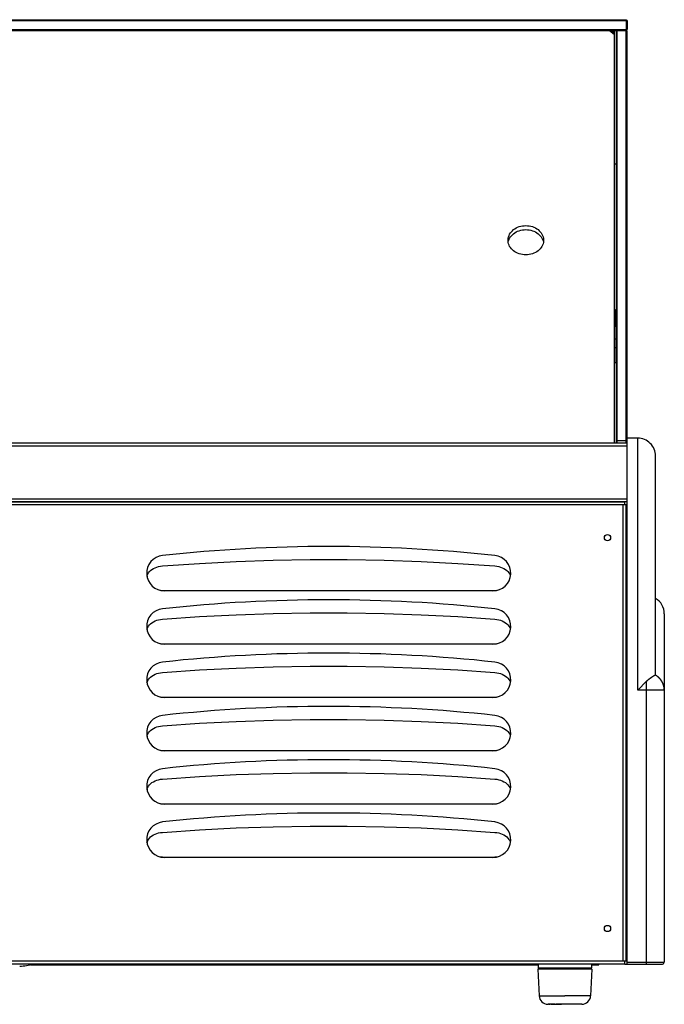
# Model space of a CAD drawing. Units: millimetres. Extents: x -1564 to 4346, y -688 to 2892.
# Drawn here: x 687 to 1050, y 905 to 1459 of the extents above; entities that cross this region are included whole.
import ezdxf

# ---------------------------------------------------------------- set-up
doc = ezdxf.new("R2010")
doc.units = ezdxf.units.MM
doc.header["$LTSCALE"] = 19.36
doc.layers.get('0').update_dxf_attribs({"linetype": 'CONTINUOUS'})
doc.layers.add('1', color=7, linetype='CONTINUOUS')
doc.layers.add('SEMPLIF', color=7, linetype='CONTINUOUS')

msp = doc.modelspace()

# ---------------------------------------------------------------- linework, layer by layer
at = {"color": 7, "linetype": 'Continuous'}
for p, q in [((-184.9, 1459.41), (1028.1, 1459.41)), ((-184.9, 1458.91), (1028.1, 1458.91)), ((1028.35, 1459.16), (1028.1, 1459.41)), ((1028.1, 1458.91), (1028.35, 1459.16)), ((1028.1, 1458.91), (1028.1, 1453.91)), ((1028.6, 1458.91), (1028.35, 1459.16)), ((1028.6, 1458.91), (1028.6, 1453.91)), ((-184.9, 1453.91), (1028.1, 1453.91)), ((-184.9, 1453.41), (1028.1, 1453.41)), ((1018.75, 1453.41), (1021.6, 1451.06)), ((1021.6, 1452.61), (1020.8, 1452.61)), ((1022.6, 1452.91), (1023.1, 1453.41)), ((1022.6, 1222.24), (1022.6, 1452.91)), ((1023.1, 1222.4), (1023.1, 1453.41)), ((1028.1, 1453.91), (1028.35, 1453.66)), ((1028.1, 1453.41), (1028.35, 1453.66)), ((1028.1, 1222.4), (1028.1, 1453.41)), ((1028.6, 1452.91), (1028.1, 1453.41)), ((1028.35, 1453.66), (1028.6, 1453.91)), ((1028.6, 927.87), (1028.6, 1452.91)), ((1021.6, 1221.2), (1021.6, 1451.06)), ((1021.6, 1296.42), (1021.85, 1296.17)), ((1021.85, 1296.17), (1021.6, 1295.92)), ((1022.1, 1295.92), (1021.85, 1296.17)), ((1022.1, 1295.92), (1022.1, 1288.92)), ((1021.6, 1288.92), (1021.85, 1288.67)), ((1021.85, 1288.67), (1021.6, 1288.42)), ((1022.1, 1288.92), (1021.85, 1288.67)), ((1021.8, 1266.42), (1022.6, 1266.42)), ((1022.6, 1222.24), (1023.1, 1222.4)), ((1028.1, 1222.4), (1023.1, 1222.4)), ((1028.6, 1222.24), (1028.1, 1222.4)), ((1034.6, 1223.9), (1028.6, 1223.9)), ((1034.6, 1223.87), (1028.6, 1223.87)), ((1034.6, 1223.87), (1034.6, 1223.9)), ((1044.6, 1090.92), (1044.6, 1213.88)), ((1027.3, 1187.87), (-184.1, 1187.87)), ((1008.6, 1187.9), (1008.6, 1188.17)), ((1013.6, 1187.87), (1013.6, 1188.17)), ((1026.71, 1186.27), (1026.5, 1186.27)), ((1027.3, 1186.27), (1026.5, 1186.27)), ((1026.91, 1186.27), (1026.71, 1186.27)), ((1027.3, 1186.27), (1026.91, 1186.27)), ((1027.3, 1186.27), (1027.3, 1187.87)), ((1028.1, 1186.27), (1027.3, 1186.27)), ((1028.1, 929.47), (1028.1, 1186.27)), ((763.57, 1156.79), (763.62, 1156.81)), ((767.02, 1157.81), (767.02, 1157.81)), ((954.17, 1157.81), (954.17, 1157.81)), ((954.26, 1157.8), (954.26, 1157.8)), ((953.1, 1137.87), (768.1, 1137.87)), ((763.57, 1126.79), (763.62, 1126.81)), ((767.02, 1127.81), (767.02, 1127.81)), ((954.17, 1127.81), (954.17, 1127.81)), ((954.26, 1127.8), (954.26, 1127.8)), ((1049.6, 1125), (1049.6, 928.87)), ((953.1, 1107.87), (768.1, 1107.87)), ((767.02, 1097.81), (767.02, 1097.81)), ((954.17, 1097.81), (954.17, 1097.81)), ((954.26, 1097.8), (954.26, 1097.8)), ((763.57, 1096.79), (763.62, 1096.81)), ((1034.6, 1082.02), (1039.6, 1087.02)), ((1043.1, 1089.77), (1043.2, 1089.84)), ((1043.2, 1089.84), (1043.3, 1089.9)), ((1043.3, 1089.9), (1043.4, 1089.96)), ((1043.4, 1089.96), (1043.49, 1090.02)), ((1043.49, 1090.02), (1043.58, 1090.08)), ((1043.58, 1090.08), (1043.67, 1090.13)), ((1043.67, 1090.13), (1043.75, 1090.18)), ((1043.75, 1090.18), (1043.83, 1090.23)), ((1043.83, 1090.23), (1043.9, 1090.27)), ((1043.9, 1090.27), (1043.98, 1090.32)), ((1043.98, 1090.32), (1044.04, 1090.36)), ((1044.04, 1090.36), (1044.14, 1090.41)), ((1044.14, 1090.41), (1044.22, 1090.46)), ((1044.22, 1090.46), (1044.3, 1090.51)), ((1044.3, 1090.51), (1044.39, 1090.56)), ((953.1, 1077.87), (768.1, 1077.87)), ((763.57, 1066.79), (763.62, 1066.81)), ((767.02, 1067.81), (767.02, 1067.81)), ((954.17, 1067.81), (954.17, 1067.81)), ((954.26, 1067.8), (954.26, 1067.8)), ((953.1, 1047.87), (768.1, 1047.87)), ((763.57, 1036.79), (763.62, 1036.81)), ((767.02, 1037.81), (767.02, 1037.81)), ((954.17, 1037.81), (954.17, 1037.81)), ((954.26, 1037.8), (954.26, 1037.8)), ((953.1, 1017.87), (768.1, 1017.87)), ((763.57, 1006.79), (763.62, 1006.81)), ((767.02, 1007.81), (767.02, 1007.81)), ((954.17, 1007.81), (954.17, 1007.81)), ((954.26, 1007.8), (954.26, 1007.8)), ((953.1, 987.87), (768.1, 987.87)), ((1027.3, 927.87), (-184.1, 927.87)), ((978.6, 927.87), (978.6, 925.44)), ((1008.6, 927.87), (1008.6, 925.44)), ((1012.8, 927.43), (1012.8, 927.87)), ((1026.71, 929.47), (1026.5, 929.47)), ((1027.3, 929.47), (1026.5, 929.47)), ((1026.91, 929.47), (1026.71, 929.47)), ((1027.3, 929.47), (1026.91, 929.47)), ((1028.1, 929.47), (1027.3, 929.47)), ((1027.3, 927.87), (1027.3, 929.47)), ((1027.3, 927.87), (1028.6, 927.87)), ((1028.6, 927.87), (1039.7, 927.87)), ((1048.56, 927.87), (1048.59, 927.87)), ((1048.59, 927.87), (1048.6, 927.87)), ((978.68, 924.98), (978.36, 924.98)), ((978.36, 924.98), (978.36, 924.94)), ((978.36, 924.94), (979.11, 909.94)), ((978.87, 925.44), (978.6, 925.44)), ((993.6, 925.44), (988.6, 925.44)), ((988.6, 924.94), (988.6, 925.44)), ((993.6, 924.94), (988.6, 924.94)), ((998.6, 925.44), (993.6, 925.44)), ((998.6, 924.94), (993.6, 924.94)), ((998.6, 924.94), (998.6, 925.44)), ((1008.83, 924.94), (1008.08, 909.94)), ((1008.6, 925.44), (1008.32, 925.44)), ((1008.83, 924.98), (1008.83, 924.94)), ((1008.83, 924.94), (1008.83, 924.94)), ((984.34, 905.19), (984.11, 905.19)), ((984.34, 905.19), (984.46, 905.19)), ((992.65, 905.19), (992.11, 905.19)), ((993.12, 905.19), (992.6, 905.19)), ((993.6, 905.19), (993.1, 905.19)), ((994.09, 905.19), (993.6, 905.19)), ((994.59, 905.19), (994.07, 905.19)), ((995.08, 905.19), (994.54, 905.19)), ((995.57, 905.19), (995.01, 905.19)), ((1002.27, 905.19), (1001.82, 905.19)), ((1003.08, 905.19), (1002.94, 905.19)), ((1003.09, 905.19), (1003.06, 905.19))]:
    msp.add_line(p, q, dxfattribs=at)
at = {"color": 9, "linetype": 'Continuous'}
for p, q in [((1020.8, 1452.61), (1019.72, 1452.61)), ((1022.6, 1378.08), (1021.6, 1378.08)), ((1021.6, 1287.45), (1022.1, 1287.98)), ((1021.8, 1286.82), (1022.6, 1286.82)), ((1022.6, 1279.59), (1021.8, 1279.59)), ((1022.6, 1274.75), (1021.8, 1274.75)), ((-185.4, 1219.57), (1028.6, 1219.57)), ((1034.6, 1082.02), (1034.6, 1223.87)), ((-185.4, 1189.77), (1028.6, 1189.77)), ((1026.5, 1186.27), (-183.3, 1186.27)), ((1026.5, 929.47), (1026.5, 1186.27)), ((1039.6, 927.87), (1039.6, 1087.02)), ((1039.7, 1082.02), (1034.6, 1082.02)), ((1049.59, 1082.02), (1049.57, 1082.02)), ((1026.5, 929.47), (-183.3, 929.47)), ((1028.6, 928.87), (1039.71, 928.87)), ((1049.56, 928.87), (1049.59, 928.87)), ((1049.59, 928.87), (1049.6, 928.87)), ((1008.08, 909.94), (1007.83, 909.94)), ((1008.08, 909.94), (1008.08, 909.94))]:
    msp.add_line(p, q, dxfattribs=at)
at = {"color": 3, "linetype": 'Continuous'}
for p, q in [((1020.53, 1453.41), (1020.62, 1453.15)), ((1020.62, 1453.15), (1020.71, 1452.88)), ((1020.71, 1452.88), (1020.8, 1452.61)), ((1020.8, 1451.72), (1020.8, 1452.61)), ((1021.6, 1451.06), (1021.6, 1452.61)), ((1021.8, 1266.42), (1021.8, 1286.82)), ((-185.4, 1221.17), (1028.6, 1221.17)), ((-185.4, 1188.17), (1028.6, 1188.17)), ((692.66, 927.43), (978.6, 927.43)), ((1008.6, 927.43), (1012.8, 927.43))]:
    msp.add_line(p, q, dxfattribs=at)
at = {"color": 7, "linetype": 'Continuous'}
for points in [[(763.46, 1156.73), (763.5, 1156.75), (763.54, 1156.77), (763.57, 1156.79)], [(767.02, 1151.97), (787.78, 1153.39), (808.56, 1154.45), (829.35, 1155.15), (850.18, 1155.51), (871.02, 1155.51), (891.84, 1155.15), (912.63, 1154.45), (933.41, 1153.39), (954.17, 1151.97)], [(957.63, 1156.79), (957.66, 1156.77), (957.71, 1156.74)], [(758.26, 1146.15), (758.35, 1146.53), (758.67, 1147.3), (759.09, 1148.03), (759.64, 1148.72)], [(759.64, 1148.72), (760.3, 1149.37), (761.05, 1149.96)], [(761.05, 1149.96), (761.89, 1150.49), (762.81, 1150.95), (763.79, 1151.33), (764.81, 1151.62), (765.89, 1151.84), (767.02, 1151.97)], [(954.17, 1151.97), (955.3, 1151.84), (956.38, 1151.62), (957.4, 1151.33), (958.38, 1150.95), (959.3, 1150.49), (960.14, 1149.96)], [(960.14, 1149.96), (960.89, 1149.37), (961.55, 1148.72), (962.1, 1148.03), (962.52, 1147.3), (962.84, 1146.53)], [(768.1, 1137.87), (766.95, 1137.92), (765.85, 1138.06)], [(955.34, 1138.06), (954.24, 1137.92), (953.1, 1137.87)], [(763.46, 1126.73), (763.5, 1126.75), (763.54, 1126.77), (763.57, 1126.79)], [(767.02, 1121.97), (787.78, 1123.39), (808.56, 1124.45), (829.35, 1125.15), (850.18, 1125.51), (871.02, 1125.51), (891.84, 1125.15), (912.63, 1124.45), (933.41, 1123.39), (954.17, 1121.97)], [(957.63, 1126.79), (957.66, 1126.77), (957.71, 1126.74)], [(759.64, 1118.72), (760.3, 1119.37), (761.05, 1119.96)], [(761.05, 1119.96), (761.89, 1120.49), (762.81, 1120.95), (763.79, 1121.33), (764.81, 1121.62), (765.89, 1121.84), (767.02, 1121.97)], [(954.17, 1121.97), (955.3, 1121.84), (956.38, 1121.62), (957.4, 1121.33), (958.38, 1120.95), (959.3, 1120.49), (960.14, 1119.96)], [(960.14, 1119.96), (960.89, 1119.37), (961.55, 1118.72), (962.1, 1118.03), (962.52, 1117.3), (962.84, 1116.53)], [(758.26, 1116.15), (758.35, 1116.53), (758.67, 1117.3), (759.09, 1118.03), (759.64, 1118.72)], [(768.1, 1107.87), (766.95, 1107.92), (765.85, 1108.06)], [(955.34, 1108.06), (954.24, 1107.92), (953.1, 1107.87)], [(761.05, 1089.96), (761.89, 1090.49), (762.81, 1090.95), (763.79, 1091.33), (764.81, 1091.62), (765.89, 1091.84), (767.02, 1091.97)], [(763.46, 1096.73), (763.5, 1096.75), (763.54, 1096.77), (763.57, 1096.79)], [(767.02, 1091.97), (787.78, 1093.39), (808.56, 1094.45), (829.35, 1095.15), (850.18, 1095.51), (871.02, 1095.51), (891.84, 1095.15), (912.63, 1094.45), (933.41, 1093.39), (954.17, 1091.97)], [(954.17, 1091.97), (955.3, 1091.84), (956.38, 1091.62), (957.4, 1091.33), (958.38, 1090.95), (959.3, 1090.49), (960.14, 1089.96)], [(957.63, 1096.79), (957.66, 1096.77), (957.71, 1096.74)], [(758.26, 1086.15), (758.35, 1086.53), (758.67, 1087.3), (759.09, 1088.03), (759.64, 1088.72)], [(759.64, 1088.72), (760.3, 1089.37), (761.05, 1089.96)], [(960.14, 1089.96), (960.89, 1089.37), (961.55, 1088.72), (962.1, 1088.03), (962.52, 1087.3), (962.84, 1086.53)], [(1039.6, 1087.02), (1039.67, 1087.09), (1039.74, 1087.16), (1039.81, 1087.23), (1039.88, 1087.3), (1039.96, 1087.37), (1040.03, 1087.44), (1040.1, 1087.5), (1040.17, 1087.57), (1040.25, 1087.64), (1040.32, 1087.7), (1040.4, 1087.77), (1040.47, 1087.83), (1040.54, 1087.89), (1040.62, 1087.96), (1040.69, 1088.02), (1040.76, 1088.08), (1040.84, 1088.14), (1040.91, 1088.2), (1040.98, 1088.26), (1041.06, 1088.31), (1041.13, 1088.37), (1041.2, 1088.43), (1041.27, 1088.48), (1041.34, 1088.54), (1041.41, 1088.59), (1041.48, 1088.65), (1041.55, 1088.7), (1041.62, 1088.75), (1041.69, 1088.8), (1041.76, 1088.85), (1041.83, 1088.9), (1041.9, 1088.95), (1041.96, 1089), (1042.03, 1089.04), (1042.09, 1089.09), (1042.16, 1089.14), (1042.22, 1089.18), (1042.29, 1089.23), (1042.35, 1089.27), (1042.41, 1089.31), (1042.47, 1089.35), (1042.53, 1089.4), (1042.59, 1089.44), (1042.65, 1089.48), (1042.71, 1089.52), (1042.77, 1089.55), (1042.83, 1089.59), (1042.88, 1089.63), (1042.94, 1089.66), (1042.99, 1089.7), (1043.05, 1089.74), (1043.1, 1089.77)], [(1044.39, 1090.56), (1044.41, 1090.57), (1044.43, 1090.59), (1044.44, 1090.6), (1044.46, 1090.61), (1044.48, 1090.63), (1044.49, 1090.64), (1044.5, 1090.66), (1044.52, 1090.67), (1044.53, 1090.69), (1044.54, 1090.7), (1044.55, 1090.72), (1044.56, 1090.74), (1044.57, 1090.76), (1044.57, 1090.77), (1044.58, 1090.79), (1044.58, 1090.81), (1044.59, 1090.83), (1044.59, 1090.85), (1044.59, 1090.88), (1044.59, 1090.9), (1044.6, 1090.92)], [(768.1, 1077.87), (766.95, 1077.92), (765.85, 1078.06)], [(955.34, 1078.06), (954.24, 1077.92), (953.1, 1077.87)], [(763.46, 1066.73), (763.5, 1066.75), (763.54, 1066.77), (763.57, 1066.79)], [(767.02, 1061.97), (787.78, 1063.39), (808.56, 1064.45), (829.35, 1065.15), (850.18, 1065.51), (871.02, 1065.51), (891.84, 1065.15), (912.63, 1064.45), (933.41, 1063.39), (954.17, 1061.97)], [(957.63, 1066.79), (957.66, 1066.77), (957.71, 1066.74)], [(758.26, 1056.15), (758.35, 1056.53), (758.67, 1057.3), (759.09, 1058.03), (759.64, 1058.72)], [(759.64, 1058.72), (760.3, 1059.37), (761.05, 1059.96)], [(761.05, 1059.96), (761.89, 1060.49), (762.81, 1060.95), (763.79, 1061.33), (764.81, 1061.62), (765.89, 1061.84), (767.02, 1061.97)], [(954.17, 1061.97), (955.3, 1061.84), (956.38, 1061.62), (957.4, 1061.33), (958.38, 1060.95), (959.3, 1060.49), (960.14, 1059.96)], [(960.14, 1059.96), (960.89, 1059.37), (961.55, 1058.72), (962.1, 1058.03), (962.52, 1057.3), (962.84, 1056.53)], [(768.1, 1047.87), (766.95, 1047.92), (765.85, 1048.06)], [(955.34, 1048.06), (954.24, 1047.92), (953.1, 1047.87)], [(763.46, 1036.73), (763.5, 1036.75), (763.54, 1036.77), (763.57, 1036.79)], [(957.63, 1036.79), (957.66, 1036.77), (957.71, 1036.74)], [(761.05, 1029.96), (761.89, 1030.49), (762.81, 1030.95), (763.79, 1031.33), (764.81, 1031.62), (765.89, 1031.84), (767.02, 1031.97)], [(767.02, 1031.97), (787.78, 1033.39), (808.56, 1034.45), (829.35, 1035.15), (850.18, 1035.51), (871.02, 1035.51), (891.84, 1035.15), (912.63, 1034.45), (933.41, 1033.39), (954.17, 1031.97)], [(954.17, 1031.97), (955.3, 1031.84), (956.38, 1031.62), (957.4, 1031.33), (958.38, 1030.95), (959.3, 1030.49), (960.14, 1029.96)], [(758.26, 1026.15), (758.35, 1026.53), (758.67, 1027.3), (759.09, 1028.03), (759.64, 1028.72)], [(759.64, 1028.72), (760.3, 1029.37), (761.05, 1029.96)], [(960.14, 1029.96), (960.89, 1029.37), (961.55, 1028.72), (962.1, 1028.03), (962.52, 1027.3), (962.84, 1026.53)], [(768.1, 1017.87), (766.95, 1017.92), (765.85, 1018.06)], [(955.34, 1018.06), (954.24, 1017.92), (953.1, 1017.87)], [(763.46, 1006.73), (763.5, 1006.75), (763.54, 1006.77), (763.57, 1006.79)], [(767.02, 1001.97), (787.78, 1003.39), (808.56, 1004.45), (829.35, 1005.15), (850.18, 1005.51), (871.02, 1005.51), (891.84, 1005.15), (912.63, 1004.45), (933.41, 1003.39), (954.17, 1001.97)], [(957.63, 1006.79), (957.66, 1006.77), (957.71, 1006.74)], [(758.26, 996.15), (758.35, 996.53), (758.67, 997.3), (759.09, 998.03), (759.64, 998.72)], [(759.64, 998.72), (760.3, 999.37), (761.05, 999.96)], [(761.05, 999.96), (761.89, 1000.49), (762.81, 1000.95), (763.79, 1001.33), (764.81, 1001.62), (765.89, 1001.84), (767.02, 1001.97)], [(954.17, 1001.97), (955.3, 1001.84), (956.38, 1001.62), (957.4, 1001.33), (958.38, 1000.95), (959.3, 1000.49), (960.14, 999.96)], [(960.14, 999.96), (960.89, 999.37), (961.55, 998.72), (962.1, 998.03), (962.52, 997.3), (962.84, 996.53)], [(768.1, 987.87), (766.95, 987.92), (765.85, 988.06)], [(955.34, 988.06), (954.24, 987.92), (953.1, 987.87)], [(1039.7, 927.87), (1039.8, 927.87), (1039.9, 927.87), (1040, 927.87), (1040.1, 927.87), (1040.2, 927.87), (1040.3, 927.87), (1040.4, 927.87), (1040.5, 927.87), (1040.6, 927.87), (1040.7, 927.87), (1040.79, 927.87), (1040.89, 927.87), (1040.99, 927.87), (1041.09, 927.87), (1041.19, 927.87), (1041.29, 927.87), (1041.39, 927.87), (1041.49, 927.87), (1041.58, 927.87), (1041.68, 927.87), (1041.78, 927.87), (1041.88, 927.87), (1041.97, 927.87), (1042.07, 927.87), (1042.17, 927.87), (1042.26, 927.87), (1042.36, 927.87), (1042.45, 927.87), (1042.55, 927.87), (1042.64, 927.87), (1042.74, 927.87), (1042.83, 927.87), (1042.92, 927.87), (1043.02, 927.87), (1043.11, 927.87), (1043.2, 927.87), (1043.29, 927.87), (1043.38, 927.87), (1043.47, 927.87), (1043.56, 927.87), (1043.65, 927.87), (1043.74, 927.87), (1043.83, 927.87), (1043.92, 927.87), (1044.01, 927.87), (1044.1, 927.87), (1044.18, 927.87), (1044.27, 927.87), (1044.35, 927.87), (1044.44, 927.87), (1044.52, 927.87), (1044.61, 927.87), (1044.69, 927.87), (1044.77, 927.87), (1044.85, 927.87), (1044.93, 927.87), (1045.01, 927.87), (1045.09, 927.87), (1045.17, 927.87), (1045.25, 927.87), (1045.33, 927.87), (1045.41, 927.87), (1045.48, 927.87), (1045.56, 927.87), (1045.63, 927.87), (1045.71, 927.87), (1045.78, 927.87), (1045.85, 927.87), (1045.92, 927.87), (1045.99, 927.87), (1046.06, 927.87), (1046.13, 927.87), (1046.2, 927.87), (1046.27, 927.87), (1046.34, 927.87), (1046.4, 927.87), (1046.47, 927.87), (1046.53, 927.87), (1046.6, 927.87), (1046.66, 927.87), (1046.72, 927.87), (1046.78, 927.87), (1046.84, 927.87), (1046.9, 927.87), (1046.96, 927.87), (1047.02, 927.87), (1047.07, 927.87), (1047.13, 927.87), (1047.18, 927.87), (1047.23, 927.87), (1047.29, 927.87), (1047.34, 927.87), (1047.39, 927.87), (1047.44, 927.87), (1047.49, 927.87), (1047.54, 927.87), (1047.63, 927.87)], [(1047.63, 927.87), (1047.67, 927.87), (1047.72, 927.87), (1047.76, 927.87), (1047.8, 927.87), (1047.84, 927.87), (1047.88, 927.87), (1047.92, 927.87), (1047.96, 927.87), (1047.99, 927.87), (1048.03, 927.87), (1048.06, 927.87), (1048.1, 927.87), (1048.13, 927.87), (1048.16, 927.87), (1048.19, 927.87), (1048.22, 927.87), (1048.25, 927.87), (1048.28, 927.87), (1048.3, 927.87), (1048.33, 927.87), (1048.35, 927.87), (1048.37, 927.87), (1048.41, 927.87)], [(1048.41, 927.87), (1048.43, 927.87), (1048.45, 927.87), (1048.47, 927.87), (1048.49, 927.87), (1048.5, 927.87), (1048.53, 927.87)], [(1048.53, 927.87), (1048.54, 927.87), (1048.56, 927.87)], [(978.68, 924.94), (978.36, 924.94), (978.36, 924.94)], [(979.24, 924.98), (978.83, 924.98), (978.68, 924.98)], [(979.24, 924.94), (978.83, 924.94), (978.68, 924.94)], [(979.42, 925.44), (979.02, 925.44), (978.87, 925.44)], [(985.68, 924.98), (984.53, 924.98), (983.98, 924.98), (983.45, 924.98), (982.94, 924.98), (982.46, 924.98), (982, 924.98), (981.56, 924.98), (981.15, 924.98), (980.76, 924.98), (980.4, 924.98), (980.07, 924.98), (979.76, 924.98), (979.48, 924.98), (979.24, 924.98)], [(985.68, 924.94), (984.53, 924.94), (983.98, 924.94), (983.45, 924.94), (982.94, 924.94), (982.46, 924.94), (982, 924.94), (981.56, 924.94), (981.15, 924.94), (980.76, 924.94), (980.4, 924.94), (980.07, 924.94), (979.76, 924.94), (979.48, 924.94), (979.24, 924.94)], [(985.49, 925.44), (984.32, 925.44), (983.77, 925.44), (983.24, 925.44), (982.74, 925.44), (982.26, 925.44), (981.8, 925.44), (981.38, 925.44), (980.98, 925.44), (980.61, 925.44), (980.26, 925.44), (979.95, 925.44), (979.67, 925.44), (979.42, 925.44)], [(988.6, 925.44), (988.02, 925.44), (987.36, 925.44), (986.72, 925.44), (986.09, 925.44), (985.49, 925.44)], [(988.6, 924.98), (988.17, 924.98), (987.52, 924.98), (986.9, 924.98), (986.28, 924.98), (985.68, 924.98)], [(988.6, 924.94), (988.17, 924.94), (987.52, 924.94), (986.9, 924.94), (986.28, 924.94), (985.68, 924.94)], [(1007.24, 925.44), (1006.59, 925.44), (1006.21, 925.44), (1005.81, 925.44), (1005.39, 925.44), (1004.93, 925.44), (1004.45, 925.44), (1003.95, 925.44), (1003.42, 925.44), (1002.87, 925.44), (1002.3, 925.44), (1001.7, 925.44), (1001.1, 925.44), (1000.47, 925.44), (999.83, 925.44), (999.17, 925.44), (998.6, 925.44)], [(1007.43, 924.98), (1006.79, 924.98), (1006.43, 924.98), (1006.04, 924.98), (1005.63, 924.98), (1005.19, 924.98), (1004.73, 924.98), (1004.25, 924.98), (1003.74, 924.98), (1003.21, 924.98), (1002.66, 924.98), (1002.1, 924.98), (1001.51, 924.98), (1000.91, 924.98), (1000.3, 924.98), (999.67, 924.98), (999.02, 924.98), (998.6, 924.98)], [(1007.43, 924.94), (1006.79, 924.94), (1006.43, 924.94), (1006.04, 924.94), (1005.63, 924.94), (1005.19, 924.94), (1004.73, 924.94), (1004.25, 924.94), (1003.74, 924.94), (1003.21, 924.94), (1002.66, 924.94), (1002.1, 924.94), (1001.51, 924.94), (1000.91, 924.94), (1000.3, 924.94), (999.67, 924.94), (999.02, 924.94), (998.6, 924.94)], [(1008.32, 925.44), (1007.99, 925.44), (1007.77, 925.44), (1007.52, 925.44), (1007.24, 925.44)], [(1008.83, 924.98), (1008.36, 924.98), (1008.17, 924.98), (1007.95, 924.98), (1007.71, 924.98), (1007.43, 924.98)], [(1008.83, 924.94), (1008.36, 924.94), (1008.17, 924.94), (1007.95, 924.94), (1007.71, 924.94), (1007.43, 924.94)], [(984.73, 905.19), (984.43, 905.19), (984.31, 905.19)], [(984.6, 905.19), (984.76, 905.19), (984.94, 905.19), (985.15, 905.19)], [(985.37, 905.19), (985.14, 905.19), (984.92, 905.19), (984.73, 905.19)], [(988.02, 905.19), (987.62, 905.19), (987.24, 905.19), (986.88, 905.19), (986.54, 905.19), (986.22, 905.19), (985.91, 905.19), (985.63, 905.19), (985.37, 905.19)], [(985.62, 905.19), (985.89, 905.19), (986.17, 905.19), (986.48, 905.19), (986.8, 905.19), (987.14, 905.19), (987.49, 905.19), (987.86, 905.19), (988.64, 905.19)], [(992.18, 905.19), (991.62, 905.19), (991.14, 905.19), (990.66, 905.19), (990.19, 905.19), (989.73, 905.19), (989.29, 905.19), (988.85, 905.19), (988.42, 905.19)], [(988.64, 905.19), (989.06, 905.19), (989.48, 905.19), (989.91, 905.19), (990.35, 905.19), (990.8, 905.19), (991.25, 905.19), (991.71, 905.19)], [(1001.57, 905.19), (1001.3, 905.19), (1001.02, 905.19), (1000.71, 905.19), (1000.39, 905.19), (1000.05, 905.19), (999.7, 905.19), (999.33, 905.19), (998.94, 905.19), (998.55, 905.19), (998.14, 905.19), (997.71, 905.19), (997.28, 905.19), (996.84, 905.19), (996.39, 905.19), (995.94, 905.19), (995.48, 905.19)], [(1001.82, 905.19), (1001.56, 905.19), (1001.28, 905.19), (1000.97, 905.19), (1000.65, 905.19), (1000.31, 905.19), (999.95, 905.19), (999.57, 905.19), (999.18, 905.19), (998.77, 905.19), (998.34, 905.19), (997.91, 905.19), (997.46, 905.19), (997, 905.19), (996.53, 905.19), (996.05, 905.19), (995.57, 905.19)], [(1002.85, 905.19), (1002.73, 905.19), (1002.59, 905.19), (1002.43, 905.19), (1002.25, 905.19)], [(1002.97, 905.19), (1002.77, 905.19), (1002.62, 905.19), (1002.46, 905.19), (1002.27, 905.19)]]:
    msp.add_lwpolyline(points, dxfattribs=at)
at = {"color": 9, "linetype": 'Continuous'}
for points in [[(1049.6, 1082.02), (1049.59, 1082.13), (1049.59, 1082.24), (1049.59, 1082.35), (1049.59, 1082.46), (1049.58, 1082.56), (1049.57, 1082.67), (1049.56, 1082.78), (1049.56, 1082.89), (1049.54, 1083), (1049.53, 1083.11), (1049.52, 1083.21), (1049.51, 1083.32), (1049.49, 1083.43), (1049.47, 1083.54), (1049.46, 1083.64), (1049.44, 1083.75), (1049.42, 1083.86), (1049.39, 1083.96), (1049.37, 1084.07), (1049.35, 1084.17), (1049.32, 1084.28), (1049.3, 1084.39), (1049.27, 1084.49), (1049.24, 1084.6), (1049.21, 1084.7), (1049.18, 1084.8), (1049.15, 1084.91), (1049.11, 1085.01), (1049.08, 1085.12), (1049.04, 1085.22), (1049, 1085.32), (1048.96, 1085.42), (1048.93, 1085.52), (1048.88, 1085.62), (1048.84, 1085.73), (1048.8, 1085.83), (1048.76, 1085.93), (1048.71, 1086.02), (1048.66, 1086.12), (1048.62, 1086.22), (1048.57, 1086.32), (1048.52, 1086.42), (1048.47, 1086.51), (1048.41, 1086.61), (1048.36, 1086.7), (1048.31, 1086.8), (1048.25, 1086.89), (1048.2, 1086.99), (1048.14, 1087.08), (1048.08, 1087.17), (1048.02, 1087.26), (1047.96, 1087.36), (1047.9, 1087.45), (1047.83, 1087.54), (1047.77, 1087.62), (1047.71, 1087.71), (1047.64, 1087.8), (1047.57, 1087.89), (1047.51, 1087.97), (1047.44, 1088.06), (1047.37, 1088.14), (1047.3, 1088.23), (1047.23, 1088.31), (1047.15, 1088.39), (1047.08, 1088.48), (1047, 1088.56), (1046.93, 1088.64), (1046.85, 1088.72), (1046.78, 1088.79), (1046.7, 1088.87), (1046.62, 1088.95), (1046.54, 1089.02), (1046.46, 1089.1), (1046.38, 1089.17), (1046.29, 1089.25), (1046.21, 1089.32), (1046.13, 1089.39), (1046.04, 1089.46), (1045.96, 1089.53), (1045.87, 1089.6), (1045.78, 1089.67), (1045.69, 1089.73), (1045.61, 1089.8), (1045.52, 1089.86), (1045.43, 1089.93), (1045.34, 1089.99), (1045.24, 1090.05), (1045.15, 1090.11), (1045.06, 1090.17), (1044.96, 1090.23), (1044.87, 1090.29), (1044.77, 1090.34), (1044.68, 1090.4), (1044.58, 1090.46), (1044.49, 1090.51), (1044.39, 1090.56)], [(1048.52, 1082.02), (1048.41, 1082.02), (1048.36, 1082.02), (1048.31, 1082.02), (1048.26, 1082.02), (1048.2, 1082.02), (1048.14, 1082.02), (1048.09, 1082.02), (1048.03, 1082.02), (1047.97, 1082.02), (1047.91, 1082.02), (1047.85, 1082.02), (1047.79, 1082.02), (1047.72, 1082.02), (1047.66, 1082.02), (1047.59, 1082.02), (1047.53, 1082.02), (1047.46, 1082.02), (1047.39, 1082.02), (1047.33, 1082.02), (1047.26, 1082.02), (1047.19, 1082.02), (1047.11, 1082.02), (1047.04, 1082.02), (1046.97, 1082.02), (1046.89, 1082.02), (1046.82, 1082.02), (1046.74, 1082.02), (1046.67, 1082.02), (1046.59, 1082.02), (1046.51, 1082.02), (1046.43, 1082.02), (1046.35, 1082.02), (1046.27, 1082.02), (1046.19, 1082.02), (1046.11, 1082.02), (1046.02, 1082.02), (1045.94, 1082.02), (1045.85, 1082.02), (1045.77, 1082.02), (1045.68, 1082.02), (1045.6, 1082.02), (1045.51, 1082.02), (1045.42, 1082.02), (1045.33, 1082.02), (1045.24, 1082.02), (1045.15, 1082.02), (1045.06, 1082.02), (1044.97, 1082.02), (1044.88, 1082.02), (1044.78, 1082.02), (1044.69, 1082.02), (1044.6, 1082.02), (1044.5, 1082.02), (1044.41, 1082.02), (1044.31, 1082.02), (1044.21, 1082.02), (1044.12, 1082.02), (1044.02, 1082.02), (1043.92, 1082.02), (1043.82, 1082.02), (1043.72, 1082.02), (1043.62, 1082.02), (1043.52, 1082.02), (1043.42, 1082.02), (1043.32, 1082.02), (1043.22, 1082.02), (1043.12, 1082.02), (1043.02, 1082.02), (1042.91, 1082.02), (1042.81, 1082.02), (1042.71, 1082.02), (1042.6, 1082.02), (1042.5, 1082.02), (1042.39, 1082.02), (1042.29, 1082.02), (1042.18, 1082.02), (1042.08, 1082.02), (1041.97, 1082.02), (1041.87, 1082.02), (1041.76, 1082.02), (1041.65, 1082.02), (1041.55, 1082.02), (1041.44, 1082.02), (1041.33, 1082.02), (1041.22, 1082.02), (1041.12, 1082.02), (1041.01, 1082.02), (1040.9, 1082.02), (1040.79, 1082.02), (1040.68, 1082.02), (1040.58, 1082.02), (1040.47, 1082.02), (1040.36, 1082.02), (1040.25, 1082.02), (1040.14, 1082.02), (1040.03, 1082.02), (1039.92, 1082.02), (1039.81, 1082.02), (1039.7, 1082.02)], [(1049.38, 1082.02), (1049.33, 1082.02), (1049.31, 1082.02), (1049.28, 1082.02), (1049.25, 1082.02), (1049.23, 1082.02), (1049.2, 1082.02), (1049.16, 1082.02), (1049.13, 1082.02), (1049.1, 1082.02), (1049.06, 1082.02), (1049.03, 1082.02), (1048.99, 1082.02), (1048.95, 1082.02), (1048.92, 1082.02), (1048.88, 1082.02), (1048.83, 1082.02), (1048.79, 1082.02), (1048.75, 1082.02), (1048.7, 1082.02), (1048.66, 1082.02), (1048.61, 1082.02), (1048.56, 1082.02), (1048.52, 1082.02)], [(1049.51, 1082.02), (1049.48, 1082.02), (1049.46, 1082.02), (1049.44, 1082.02), (1049.42, 1082.02), (1049.4, 1082.02), (1049.38, 1082.02)], [(1049.57, 1082.02), (1049.54, 1082.02), (1049.52, 1082.02), (1049.51, 1082.02)], [(1049.6, 1082.02), (1049.59, 1082.02), (1049.59, 1082.02)], [(1039.71, 928.87), (1039.82, 928.87), (1039.93, 928.87), (1040.04, 928.87), (1040.15, 928.87), (1040.26, 928.87), (1040.37, 928.87), (1040.49, 928.87), (1040.6, 928.87), (1040.71, 928.87), (1040.82, 928.87), (1040.93, 928.87), (1041.04, 928.87), (1041.15, 928.87), (1041.26, 928.87), (1041.37, 928.87), (1041.48, 928.87), (1041.59, 928.87), (1041.7, 928.87), (1041.81, 928.87), (1041.91, 928.87), (1042.02, 928.87), (1042.13, 928.87), (1042.24, 928.87), (1042.34, 928.87), (1042.45, 928.87), (1042.56, 928.87), (1042.66, 928.87), (1042.77, 928.87), (1042.88, 928.87), (1042.98, 928.87), (1043.09, 928.87), (1043.19, 928.87), (1043.29, 928.87), (1043.4, 928.87), (1043.5, 928.87), (1043.6, 928.87), (1043.7, 928.87), (1043.8, 928.87), (1043.91, 928.87), (1044.01, 928.87), (1044.11, 928.87), (1044.2, 928.87), (1044.3, 928.87), (1044.4, 928.87), (1044.5, 928.87), (1044.6, 928.87), (1044.69, 928.87), (1044.79, 928.87), (1044.88, 928.87), (1044.98, 928.87), (1045.07, 928.87), (1045.16, 928.87), (1045.25, 928.87), (1045.35, 928.87), (1045.44, 928.87), (1045.53, 928.87), (1045.62, 928.87), (1045.71, 928.87), (1045.79, 928.87), (1045.88, 928.87), (1045.97, 928.87), (1046.05, 928.87), (1046.14, 928.87), (1046.22, 928.87), (1046.3, 928.87), (1046.39, 928.87), (1046.47, 928.87), (1046.55, 928.87), (1046.63, 928.87), (1046.71, 928.87), (1046.78, 928.87), (1046.86, 928.87), (1046.94, 928.87), (1047.01, 928.87), (1047.09, 928.87), (1047.16, 928.87), (1047.23, 928.87), (1047.3, 928.87), (1047.37, 928.87), (1047.44, 928.87), (1047.51, 928.87), (1047.58, 928.87), (1047.65, 928.87), (1047.71, 928.87), (1047.78, 928.87), (1047.84, 928.87), (1047.9, 928.87), (1047.96, 928.87), (1048.02, 928.87), (1048.08, 928.87), (1048.14, 928.87), (1048.2, 928.87), (1048.26, 928.87), (1048.31, 928.87), (1048.36, 928.87), (1048.42, 928.87), (1048.52, 928.87)], [(1048.52, 928.87), (1048.57, 928.87), (1048.62, 928.87), (1048.67, 928.87), (1048.71, 928.87), (1048.76, 928.87), (1048.8, 928.87), (1048.84, 928.87), (1048.89, 928.87), (1048.93, 928.87), (1048.97, 928.87), (1049, 928.87), (1049.04, 928.87), (1049.08, 928.87), (1049.11, 928.87), (1049.15, 928.87), (1049.18, 928.87), (1049.21, 928.87), (1049.24, 928.87), (1049.27, 928.87), (1049.3, 928.87), (1049.32, 928.87), (1049.35, 928.87), (1049.39, 928.87)], [(1049.39, 928.87), (1049.42, 928.87), (1049.44, 928.87), (1049.46, 928.87), (1049.47, 928.87), (1049.49, 928.87), (1049.52, 928.87)], [(1049.52, 928.87), (1049.53, 928.87), (1049.56, 928.87)], [(979.11, 909.94), (979.11, 909.94), (979.36, 909.94)], [(979.36, 909.94), (979.49, 909.94), (979.82, 909.94)], [(979.82, 909.94), (980.02, 909.94), (980.24, 909.94), (980.49, 909.94), (980.76, 909.94), (981.05, 909.94), (981.36, 909.94), (981.7, 909.94), (982.06, 909.94), (982.43, 909.94), (982.83, 909.94), (983.24, 909.94), (983.68, 909.94), (984.13, 909.94), (984.6, 909.94), (985.58, 909.94)], [(985.58, 909.94), (986.09, 909.94), (986.62, 909.94), (987.15, 909.94), (987.7, 909.94), (988.26, 909.94), (988.83, 909.94), (989.41, 909.94), (989.99, 909.94), (990.58, 909.94), (991.18, 909.94), (991.78, 909.94), (992.38, 909.94), (992.99, 909.94), (993.6, 909.94)], [(1006.7, 909.94), (1006.14, 909.94), (1005.83, 909.94), (1005.49, 909.94), (1005.14, 909.94), (1004.76, 909.94), (1004.36, 909.94), (1003.95, 909.94), (1003.51, 909.94), (1003.06, 909.94), (1002.59, 909.94), (1002.11, 909.94), (1001.61, 909.94), (1001.1, 909.94), (1000.57, 909.94), (1000.04, 909.94), (999.49, 909.94), (998.93, 909.94), (998.36, 909.94), (997.78, 909.94), (997.2, 909.94), (996.61, 909.94), (996.01, 909.94), (995.41, 909.94), (994.81, 909.94), (994.2, 909.94), (993.6, 909.94)], [(1007.83, 909.94), (1007.55, 909.94), (1007.37, 909.94), (1007.17, 909.94), (1006.95, 909.94), (1006.7, 909.94)]]:
    msp.add_lwpolyline(points, dxfattribs=at)
at = {"color": 3, "linetype": 'Continuous'}
for centre, radius, end in [((1020, 1452.61), 1.6, 29.9672), ((1021, 1286.82), 0.8, 41.394)]:
    msp.add_arc(centre, radius, 0, end, dxfattribs=at)
at = {"color": 7, "linetype": 'Continuous'}
for centre, radius, start, end in [((1021, 1286.82), 1.6, 0, 67.9539), ((1034.6, 1213.87), 10, 359.9985, 90), ((860.6, 294.75), 868.12, 83.81188, 96.18812), ((768.1, 1147.87), 10, 96.1881, 270), ((953.1, 1147.87), 10, 270, 83.8119), ((860.6, 264.75), 868.12, 83.81188, 96.18812), ((1039.6, 1125), 10, 0, 60), ((768.1, 1117.87), 10, 96.1881, 270), ((953.1, 1117.87), 10, 270, 83.8119), ((768.1, 1087.87), 10, 96.1881, 270), ((860.6, 234.75), 868.12, 83.81188, 96.18812), ((953.1, 1087.87), 10, 270, 83.8119), ((860.6, 204.75), 868.12, 83.81188, 96.18812), ((768.1, 1057.87), 10, 96.1881, 270), ((953.1, 1057.87), 10, 270, 83.8119), ((860.6, 174.75), 868.12, 83.81188, 96.18812), ((768.1, 1027.87), 10, 96.1881, 270), ((953.1, 1027.87), 10, 270, 83.8119), ((860.6, 144.75), 868.12, 83.81188, 96.18812), ((768.1, 997.87), 10, 96.1881, 270), ((953.1, 997.87), 10, 270, 83.8119), ((1048.6, 928.87), 1, 270, 360), ((984.1, 910.19), 5, 182.8624, 270), ((1003.09, 910.19), 5, 270, 357.1376)]:
    msp.add_arc(centre, radius, start, end, dxfattribs=at)
at = {"layer": '1', "color": 7, "linetype": 'Continuous'}
for p, q in [((1022.6, 1221.17), (1022.6, 1222.24)), ((1023.1, 1221.17), (1023.1, 1222.4)), ((1028.1, 1221.17), (1028.1, 1222.4)), ((1015.85, 1167.87), (1015.85, 1167.87)), ((1019.35, 1167.87), (1019.35, 1167.87)), ((1015.85, 947.87), (1015.85, 947.87)), ((1019.35, 947.87), (1019.35, 947.87))]:
    msp.add_line(p, q, dxfattribs=at)
for points in [[(961.6, 1335.26), (961.61, 1335.65), (961.7, 1336.43), (961.88, 1337.2), (962.15, 1337.95), (962.5, 1338.68), (962.93, 1339.37), (963.45, 1340.04), (964.04, 1340.65), (964.69, 1341.22), (965.42, 1341.74), (966.19, 1342.19), (967.01, 1342.58), (967.88, 1342.91), (968.78, 1343.16), (969.69, 1343.35), (970.63, 1343.46), (971.6, 1343.5)], [(962.5, 1336.41), (962.93, 1337.11), (963.45, 1337.77), (964.04, 1338.39), (964.69, 1338.95), (965.42, 1339.47), (966.19, 1339.92), (967.01, 1340.32), (967.88, 1340.64), (968.78, 1340.9), (969.69, 1341.08), (970.63, 1341.19), (971.6, 1341.23)], [(971.6, 1343.5), (972.56, 1343.46), (973.5, 1343.35), (974.41, 1343.16), (975.31, 1342.91), (976.18, 1342.58), (977, 1342.19), (977.77, 1341.74), (978.5, 1341.22), (979.15, 1340.65), (979.74, 1340.04), (980.26, 1339.37), (980.69, 1338.68), (981.04, 1337.95), (981.31, 1337.2), (981.49, 1336.43), (981.58, 1335.65), (981.59, 1335.26)], [(971.6, 1341.23), (972.56, 1341.19), (973.5, 1341.08), (974.41, 1340.9), (975.31, 1340.64), (976.18, 1340.32), (977, 1339.92), (977.77, 1339.47), (978.5, 1338.95), (979.15, 1338.39), (979.74, 1337.77), (980.26, 1337.11), (980.69, 1336.41)], [(961.7, 1334.16), (961.88, 1334.93), (962.15, 1335.69), (962.5, 1336.41)], [(980.69, 1336.41), (981.04, 1335.69), (981.31, 1334.93), (981.49, 1334.16)], [(971.6, 1327.01), (970.63, 1327.05), (969.69, 1327.16), (968.78, 1327.35), (967.88, 1327.6), (967.01, 1327.93), (966.19, 1328.32), (965.42, 1328.78), (964.69, 1329.29), (964.04, 1329.86), (963.45, 1330.47), (962.93, 1331.14), (962.5, 1331.83), (962.15, 1332.56), (961.88, 1333.32), (961.7, 1334.08), (961.61, 1334.86), (961.6, 1335.26)], [(981.59, 1335.26), (981.58, 1334.86), (981.49, 1334.08), (981.31, 1333.32), (981.04, 1332.56), (980.69, 1331.83), (980.26, 1331.14), (979.74, 1330.47), (979.15, 1329.86), (978.5, 1329.29), (977.77, 1328.78), (977, 1328.32), (976.18, 1327.93), (975.31, 1327.6), (974.41, 1327.35), (973.5, 1327.16), (972.56, 1327.05), (971.6, 1327.01)]]:
    msp.add_lwpolyline(points, dxfattribs=at)
for centre in [(1017.6, 1167.87), (1017.6, 947.87)]:
    msp.add_circle(centre, 1.75, dxfattribs=at)
at = {"layer": 'SEMPLIF', "color": 9, "linetype": 'Continuous'}
for p, q in [((741.6, 1188.17), (741.6, 1187.87)), ((756.6, 1187.87), (756.6, 1188.17))]:
    msp.add_line(p, q, dxfattribs=at)
at = {"layer": 'SEMPLIF', "color": 7, "linetype": 'Continuous'}
msp.add_line((758.6, 1187.87), (758.6, 1188.17), dxfattribs=at)
at = {"layer": 'SEMPLIF', "color": 3, "linetype": 'Continuous'}
msp.add_arc((741.6, 1186.17), 3, 138.0794, 145.4143, dxfattribs=at)
at = {"layer": 'SEMPLIF', "color": 7, "linetype": 'Continuous'}
msp.add_arc((686.6, 951.68), 25, 270, 287.73, dxfattribs=at)

doc.saveas('drawing.dxf')
